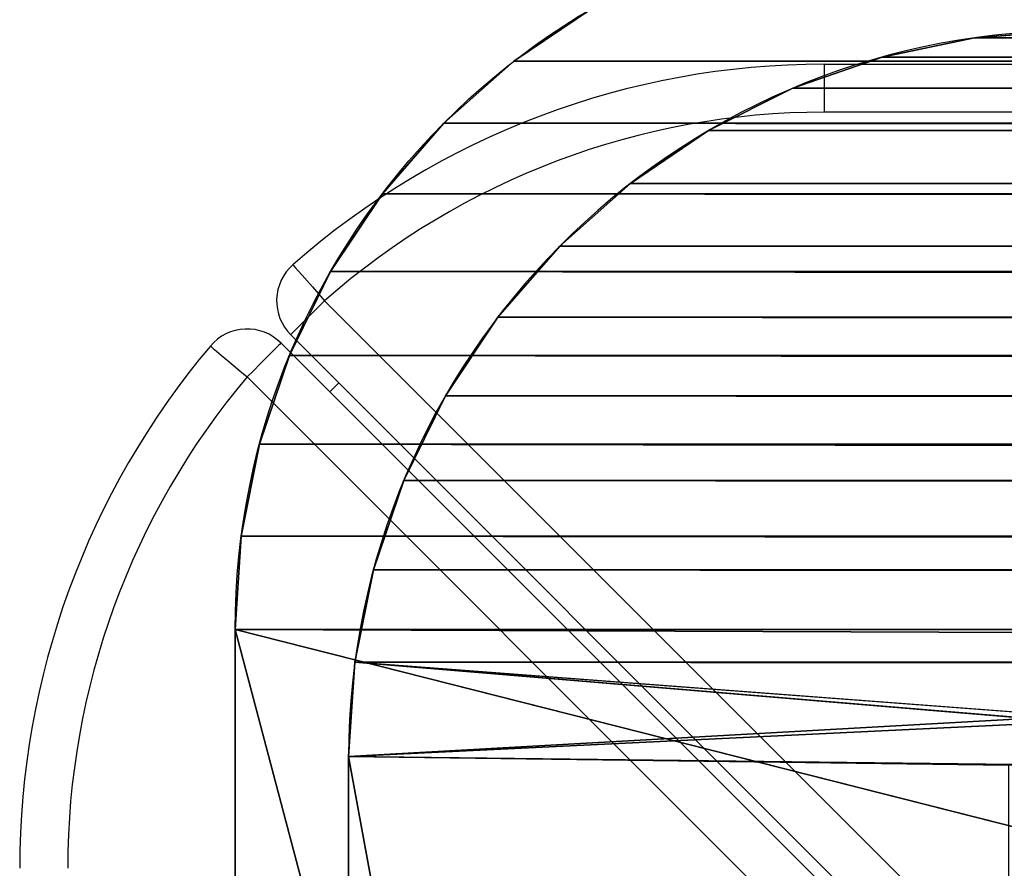
# Model space of a CAD drawing. Units: centimetres. Extents: x -278 to 277, y -163 to 162.
# Drawn here: x -128 to -124, y 7 to 11 of the extents above; entities that cross this region are included whole.
import ezdxf

# ---------------------------------------------------------------- set-up
doc = ezdxf.new("R2010")
doc.units = ezdxf.units.CM
doc.header["$LTSCALE"] = 2.54
doc.layers.get('0').update_dxf_attribs({"true_color": 0xff5454})
doc.layers.add('VP-EQ', color=7, linetype='Continuous', true_color=0x8a3492)

# ---------------------------------------------------------------- blocks, each defined once
blk = doc.blocks.new('Grupuj_11')
at = {"color": 0}
for p, q in [((2.9664, 254.9638, 1.3021), (18.9832, 254.9638, 1.3021)), ((2.9664, 254.9638), (18.9832, 254.9638)), ((2.9664, 254.9638, 1.3021), (18.9832, 254.9638, 1.3021)), ((2.9664, 254.9638), (18.9832, 254.9638)), ((18.9832, 254.9638, 1.3021), (18.9832, 254.9638)), ((18.9832, 254.9638, 1.3021), (18.9832, 254.9638)), ((19.3722, 254.9384, 1.3021), (19.3722, 254.9384, 0)), ((19.3722, 254.9384, 1.3021), (19.3722, 254.9384, 0)), ((19.7547, 254.8627, 1.3021), (19.7547, 254.8627, 0)), ((19.7547, 254.8627, 1.3021), (19.7547, 254.8627, 0)), ((20.1241, 254.738, 1.3021), (20.1241, 254.738, 0)), ((20.1241, 254.738, 1.3021), (20.1241, 254.738, 0)), ((20.4741, 254.5663, 1.3021), (20.4741, 254.5663, 0)), ((20.4741, 254.5663, 1.3021), (20.4741, 254.5663, 0)), ((20.7989, 254.3507, 1.3021), (20.7989, 254.3507, 0)), ((20.7989, 254.3507, 1.3021), (20.7989, 254.3507, 0)), ((21.093, 254.0947, 1.3021), (21.093, 254.0947, 0)), ((21.093, 254.0947, 1.3021), (21.093, 254.0947, 0)), ((21.3513, 253.8026, 1.3021), (21.3513, 253.8026, 0)), ((21.3513, 253.8026, 1.3021), (21.3513, 253.8026, 0))]:
    blk.add_line(p, q, dxfattribs=at)
at = {"color": 0, "extrusion": (0, -1.81315e-06, -1)}
for centre in [(-18.9832, 251.9684, -1.3026), (-18.9832, 251.9684, -0.0005), (-18.9832, 251.9684, -1.3026), (-18.9832, 251.9684, -0.0005), (-18.9832, 251.9684, -1.3026), (-18.9832, 251.9684, -0.0005), (-18.9832, 251.9684, -1.3026), (-18.9832, 251.9684, -0.0005), (-18.9832, 251.9684, -1.3026), (-18.9832, 251.9684, -0.0005), (-18.9832, 251.9684, -1.3026), (-18.9832, 251.9684, -0.0005), (-18.9832, 251.9684, -1.3026), (-18.9832, 251.9684, -0.0005), (-18.9832, 251.9684, -1.3026), (-18.9832, 251.9684, -0.0005), (-18.9832, 251.9684, -1.3026), (-18.9832, 251.9684, -0.0005), (-18.9832, 251.9684, -1.3026), (-18.9832, 251.9684, -0.0005), (-18.9832, 251.9684, -1.3026), (-18.9832, 251.9684, -0.0005), (-18.9832, 251.9684, -1.3026), (-18.9832, 251.9684, -0.0005), (-18.9832, 251.9684, -1.3026), (-18.9832, 251.9684, -0.0005)]:
    blk.add_arc(centre, 2.9953, 90, 179.5542, dxfattribs=at)
at = {"color": 0}
mesh = blk.add_polyface(dxfattribs=at)
corners = [(0.0249, 2.5354, 1.3025), (0, 251.9973, 1.3021), (0, 2.916, 1.3025), (0.0254, 252.3845, 1.3021), (0.0994, 2.1613, 1.3025), (0.1011, 252.7651, 1.3021), (0.222, 1.8001, 1.3025), (0.2258, 253.1325, 1.3021), (0.3907, 1.458, 1.3025), (0.3974, 253.4806, 1.3021), (0.6026, 1.1408, 1.3025), (0.613, 253.8032, 1.3021), (0.8541, 0.8541, 1.3025), (0.8688, 254.0949, 1.3021), (1.1408, 0.6026, 1.3025), (1.1606, 254.3508, 1.3021), (1.458, 0.3907, 1.3025), (1.4832, 254.5663, 1.3021), (1.8001, 0.222, 1.3025), (1.8312, 254.738, 1.3021), (2.1613, 0.0994, 1.3025), (2.1987, 254.8627, 1.3021), (2.5354, 0.0249, 1.3025), (2.5792, 254.9384, 1.3021), (2.916, 0, 1.3025), (2.9664, 254.9638, 1.3021), (4, 4.0793, 1.3024), (19.004, 0, 1.3026), (17.9785, 4.0793, 1.3026), (18.9832, 254.9638, 1.3021), (19.3722, 254.9384, 1.3021), (19.3922, 0.0254, 1.3026), (19.7547, 254.8627, 1.3021), (19.7738, 0.1014, 1.3026), (20.1241, 254.738, 1.3021), (20.1423, 0.2264, 1.3026), (20.4741, 254.5663, 1.3021), (20.4912, 0.3985, 1.3026), (20.7989, 254.3507, 1.3021), (20.8147, 0.6147, 1.3026), (21.093, 254.0947, 1.3021), (21.1073, 0.8712, 1.3026), (21.3513, 253.8026, 1.3021), (21.3638, 1.1637, 1.3026), (21.5694, 253.4795, 1.3021), (21.58, 1.4872, 1.3026), (21.7438, 253.1308, 1.3021), (21.752, 1.8362, 1.3026), (21.8714, 252.7624, 1.3021), (21.8771, 2.2046, 1.3026), (21.9501, 252.3806, 1.3021), (21.953, 2.5862, 1.3026), (21.9785, 251.9917, 1.3022), (21.9785, 2.9745, 1.3026), (4, 251.0032, 1.3022), (17.9785, 251.0032, 1.3024)]
mesh.append_faces([[corners[k] for k in face] for face in [(0, 1, 2), (52, 51, 53)]], dxfattribs={"vtx0": -1, "color": 0})
mesh.append_faces([[corners[k] for k in face] for face in [(1, 0, 3), (3, 4, 5), (5, 6, 7), (7, 8, 9), (9, 10, 11), (11, 12, 13), (13, 14, 15), (15, 16, 17), (17, 18, 19), (19, 20, 21), (21, 22, 23), (23, 24, 25), (26, 27, 28), (29, 27, 30), (30, 31, 32), (32, 33, 34), (34, 35, 36), (36, 37, 38), (38, 39, 40), (40, 41, 42), (42, 43, 44), (44, 45, 46), (46, 47, 48), (48, 49, 50), (50, 51, 52), (25, 54, 29), (54, 25, 26)]], dxfattribs={"vtx0": -1, "vtx1": -1, "color": 0})
mesh.append_faces([[corners[k] for k in face] for face in [(25, 24, 26), (28, 27, 29)]], dxfattribs={"vtx0": -1, "vtx1": -1, "vtx2": -1, "color": 0})
mesh.append_faces([[corners[k] for k in face] for face in [(3, 0, 4), (5, 4, 6), (7, 6, 8), (9, 8, 10), (11, 10, 12), (13, 12, 14), (15, 14, 16), (17, 16, 18), (19, 18, 20), (21, 20, 22), (23, 22, 24), (26, 24, 27), (30, 27, 31), (32, 31, 33), (34, 33, 35), (36, 35, 37), (38, 37, 39), (40, 39, 41), (42, 41, 43), (44, 43, 45), (46, 45, 47), (48, 47, 49), (50, 49, 51), (29, 54, 55), (29, 55, 28)]], dxfattribs={"vtx0": -1, "vtx2": -1, "color": 0})
mesh = blk.add_polyface(dxfattribs=at)
corners = [(2.9664, 254.9638), (4, 251.0032, 0.0001), (4, 4.0793, 0.0003), (18.9832, 254.9638), (17.9785, 251.0032, 0.0002), (17.9785, 4.0793, 0.0005), (0.0254, 252.3845, 0), (0, 2.916, 0.0004), (0, 251.9973, 0), (0.0249, 2.5354, 0.0004), (0.0994, 2.1613, 0.0004), (0.1011, 252.7651, 0), (0.222, 1.8001, 0.0004), (0.2258, 253.1325, 0), (0.3907, 1.458, 0.0004), (0.3974, 253.4806, 0), (0.6026, 1.1408, 0.0004), (0.613, 253.8032, 0), (0.8541, 0.8541, 0.0004), (0.8689, 254.0949, 0), (1.1408, 0.6026, 0.0004), (1.1606, 254.3508, 0), (1.458, 0.3907, 0.0004), (1.4832, 254.5663, 0), (1.8001, 0.222, 0.0004), (1.8312, 254.738, 0), (2.1613, 0.0994, 0.0004), (2.1987, 254.8627, 0), (2.5354, 0.0249, 0.0004), (2.5792, 254.9384, 0), (2.916, 0, 0.0004), (19.004, 0, 0.0004), (19.3722, 254.9384, 0), (19.3922, 0.0254, 0.0004), (19.7547, 254.8627, 0), (19.7738, 0.1014, 0.0005), (20.1241, 254.738, 0), (20.1423, 0.2264, 0.0005), (20.4741, 254.5663, 0), (20.4912, 0.3985, 0.0005), (20.7989, 254.3507, 0), (20.8147, 0.6147, 0.0005), (21.093, 254.0947, 0), (21.1073, 0.8712, 0.0005), (21.3513, 253.8026, 0), (21.3638, 1.1637, 0.0005), (21.5694, 253.4795, 0), (21.58, 1.4872, 0.0005), (21.7438, 253.1308, 0), (21.752, 1.8362, 0.0005), (21.8714, 252.7624, 0), (21.8771, 2.2046, 0.0005), (21.9501, 252.3806, 0), (21.953, 2.5862, 0.0005), (21.9785, 251.9917, 0), (21.9785, 2.9745, 0.0005)]
mesh.append_faces([[corners[k] for k in face] for face in [(6, 7, 8), (53, 54, 55)]], dxfattribs={"vtx0": -1, "color": 0})
mesh.append_faces([[corners[k] for k in face] for face in [(1, 3, 4), (4, 3, 5), (7, 6, 9), (9, 6, 10), (10, 11, 12), (12, 13, 14), (14, 15, 16), (16, 17, 18), (18, 19, 20), (20, 21, 22), (22, 23, 24), (24, 25, 26), (26, 27, 28), (28, 29, 30), (30, 2, 31), (31, 32, 33), (33, 34, 35), (35, 36, 37), (37, 38, 39), (39, 40, 41), (41, 42, 43), (43, 44, 45), (45, 46, 47), (47, 48, 49), (49, 50, 51), (51, 52, 53)]], dxfattribs={"vtx0": -1, "vtx1": -1, "color": 0})
mesh.append_faces([[corners[k] for k in face] for face in [(30, 0, 2), (31, 5, 3)]], dxfattribs={"vtx0": -1, "vtx1": -1, "vtx2": -1, "color": 0})
mesh.append_faces([[corners[k] for k in face] for face in [(0, 1, 2), (1, 0, 3), (10, 6, 11), (12, 11, 13), (14, 13, 15), (16, 15, 17), (18, 17, 19), (20, 19, 21), (22, 21, 23), (24, 23, 25), (26, 25, 27), (28, 27, 29), (30, 29, 0), (31, 2, 5), (31, 3, 32), (33, 32, 34), (35, 34, 36), (37, 36, 38), (39, 38, 40), (41, 40, 42), (43, 42, 44), (45, 44, 46), (47, 46, 48), (49, 48, 50), (51, 50, 52), (53, 52, 54)]], dxfattribs={"vtx0": -1, "vtx2": -1, "color": 0})
mesh = blk.add_polyface(dxfattribs=at)
corners = [(2.9664, 254.9638), (18.9832, 254.9638, 1.3021), (18.9832, 254.9638), (2.9664, 254.9638, 1.3021)]
mesh.append_faces([[corners[k] for k in face] for face in [(0, 1, 2), (1, 0, 3)]], dxfattribs={"vtx0": -1, "color": 0})
mesh = blk.add_polyface(dxfattribs=at)
corners = [(18.9832, 254.9638, 1.3021), (19.3722, 254.9384, 0), (18.9832, 254.9638), (19.3722, 254.9384, 1.3021)]
mesh.append_faces([[corners[k] for k in face] for face in [(0, 1, 2), (1, 0, 3)]], dxfattribs={"vtx0": -1, "color": 0})
mesh = blk.add_polyface(dxfattribs=at)
corners = [(19.3722, 254.9384, 1.3021), (19.7547, 254.8627, 0), (19.3722, 254.9384, 0), (19.7547, 254.8627, 1.3021)]
mesh.append_faces([[corners[k] for k in face] for face in [(0, 1, 2), (1, 0, 3)]], dxfattribs={"vtx0": -1, "color": 0})
mesh = blk.add_polyface(dxfattribs=at)
corners = [(19.7547, 254.8627, 1.3021), (20.1241, 254.738, 0), (19.7547, 254.8627, 0), (20.1241, 254.738, 1.3021)]
mesh.append_faces([[corners[k] for k in face] for face in [(0, 1, 2), (1, 0, 3)]], dxfattribs={"vtx0": -1, "color": 0})
mesh = blk.add_polyface(dxfattribs=at)
corners = [(20.1241, 254.738, 1.3021), (20.4741, 254.5663, 0), (20.1241, 254.738, 0), (20.4741, 254.5663, 1.3021)]
mesh.append_faces([[corners[k] for k in face] for face in [(0, 1, 2), (1, 0, 3)]], dxfattribs={"vtx0": -1, "color": 0})
mesh = blk.add_polyface(dxfattribs=at)
corners = [(20.4741, 254.5663, 1.3021), (20.7989, 254.3507, 0), (20.4741, 254.5663, 0), (20.7989, 254.3507, 1.3021)]
mesh.append_faces([[corners[k] for k in face] for face in [(0, 1, 2), (1, 0, 3)]], dxfattribs={"vtx0": -1, "color": 0})
mesh = blk.add_polyface(dxfattribs=at)
corners = [(20.7989, 254.3507, 1.3021), (21.093, 254.0947, 0), (20.7989, 254.3507, 0), (21.093, 254.0947, 1.3021)]
mesh.append_faces([[corners[k] for k in face] for face in [(0, 1, 2), (1, 0, 3)]], dxfattribs={"vtx0": -1, "color": 0})
mesh = blk.add_polyface(dxfattribs=at)
corners = [(21.093, 254.0947, 0), (21.3513, 253.8026, 1.3021), (21.3513, 253.8026, 0), (21.093, 254.0947, 1.3021)]
mesh.append_faces([[corners[k] for k in face] for face in [(0, 1, 2), (1, 0, 3)]], dxfattribs={"vtx0": -1, "color": 0})
mesh = blk.add_polyface(dxfattribs=at)
corners = [(21.3513, 253.8026, 0), (21.5694, 253.4795, 1.3021), (21.5694, 253.4795, 0), (21.3513, 253.8026, 1.3021)]
mesh.append_faces([[corners[k] for k in face] for face in [(0, 1, 2), (1, 0, 3)]], dxfattribs={"vtx0": -1, "color": 0})
blk = doc.blocks.new('Grupuj_9')
at = {"color": 153, "true_color": 0x6495eb}
blk.add_blockref('Grupuj_11', (0, 0, 1.9756), dxfattribs=at)
blk = doc.blocks.new('Grupuj_7')
at = {"color": 0}
for p, q in [((18.0148, 254, 8.5005), (3, 254, 8.5005)), ((18.0148, 254, 8.7505), (3, 254, 8.7505)), ((18.0148, 254, 8.7505), (3, 254, 8.7505)), ((18.0148, 254, 8.5005), (3, 254, 8.5005)), ((18.0148, 254, 8.5005), (17.9788, 251, 8.5005)), ((18.0148, 254, 8.5005), (17.9788, 251, 8.5005)), ((18.0148, 254, 8.7505), (18.0148, 254, 8.5005)), ((18.0148, 254, 8.7505), (18.0148, 254, 8.5005)), ((18.0148, 254, 8.5005), (18.1588, 251, 8.501)), ((18.0148, 254, 8.5005), (18.1588, 251, 8.501)), ((18.407, 253.973, 8.7505), (18.407, 253.973, 8.5005)), ((18.407, 253.973, 8.7505), (18.407, 253.973, 8.5005)), ((18.7924, 253.8956, 8.7505), (18.7924, 253.8956, 8.5005)), ((18.7924, 253.8956, 8.7505), (18.7924, 253.8956, 8.5005)), ((19.1647, 253.769, 8.7505), (19.1647, 253.769, 8.5005)), ((19.1647, 253.769, 8.7505), (19.1647, 253.769, 8.5005)), ((19.5174, 253.5954, 8.7505), (19.5174, 253.5954, 8.5005)), ((19.5174, 253.5954, 8.7505), (19.5174, 253.5954, 8.5005)), ((19.8447, 253.3776, 8.7505), (19.8447, 253.3776, 8.5005)), ((19.8447, 253.3776, 8.7505), (19.8447, 253.3776, 8.5005)), ((20.1412, 253.1194, 8.7505), (20.1412, 253.1194, 8.5005)), ((20.1412, 253.1194, 8.7505), (20.1412, 253.1194, 8.5005)), ((20.4017, 252.825, 8.7505), (20.4017, 252.825, 8.5005)), ((20.4017, 252.825, 8.7505), (20.4017, 252.825, 8.5005)), ((20.6221, 252.4994, 8.7505), (20.6221, 252.4994, 8.5005)), ((20.6221, 252.4994, 8.7505), (20.6221, 252.4994, 8.5005)), ((20.7985, 252.148, 8.7505), (20.7985, 252.148, 8.5005)), ((20.7985, 252.148, 8.7505), (20.7985, 252.148, 8.5005)), ((20.928, 251.7768, 8.7505), (20.928, 251.7768, 8.5005)), ((20.928, 251.7768, 8.7505), (20.928, 251.7768, 8.5005)), ((21.0085, 251.392, 8.7505), (21.0085, 251.392, 8.5005)), ((21.0085, 251.392, 8.7505), (21.0085, 251.392, 8.5005))]:
    blk.add_line(p, q, dxfattribs=at)
at = {"color": 0, "extrusion": (-0.000175063, -2.35137e-06, 1)}
blk.add_arc((18.0048, 250.9646, 8.7467), 3.0355, 0.6693, 89.7829, dxfattribs=at)
blk.add_arc((18.0048, 250.9646, 8.7467), 3.0355, 0.6693, 89.7829, dxfattribs=at)
blk.add_arc((18.0048, 250.9646, 8.7467), 3.0355, 0.6693, 89.7829, dxfattribs=at)
blk.add_arc((18.0048, 250.9646, 8.7467), 3.0355, 0.6693, 89.7829, dxfattribs=at)
blk.add_arc((18.0048, 250.9646, 8.7467), 3.0355, 0.6693, 89.7829, dxfattribs=at)
blk.add_arc((18.0048, 250.9646, 8.7467), 3.0355, 0.6693, 89.7829, dxfattribs=at)
blk.add_arc((18.0048, 250.9646, 8.7467), 3.0355, 0.6693, 89.7829, dxfattribs=at)
blk.add_arc((18.0048, 250.9646, 8.7467), 3.0355, 0.6693, 89.7829, dxfattribs=at)
blk.add_arc((18.0048, 250.9646, 8.7467), 3.0355, 0.6693, 89.7829, dxfattribs=at)
blk.add_arc((18.0048, 250.9646, 8.7467), 3.0355, 0.6693, 89.7829, dxfattribs=at)
blk.add_arc((18.0048, 250.9646, 8.7467), 3.0355, 0.6693, 89.7829, dxfattribs=at)
blk.add_arc((18.0048, 250.9646, 8.7467), 3.0355, 0.6693, 89.7829, dxfattribs=at)
blk.add_arc((18.0048, 250.9646, 8.7467), 3.0355, 0.6693, 89.7829, dxfattribs=at)
at = {"color": 0, "extrusion": (-0.000175053, -2.35126e-06, 1)}
blk.add_arc((18.0047, 250.9646, 8.4967), 3.0355, 0.6693, 89.7829, dxfattribs=at)
blk.add_arc((18.0047, 250.9646, 8.4967), 3.0355, 0.6693, 89.7829, dxfattribs=at)
blk.add_arc((18.0047, 250.9646, 8.4967), 3.0355, 0.6693, 89.7829, dxfattribs=at)
blk.add_arc((18.0047, 250.9646, 8.4967), 3.0355, 0.6693, 89.7829, dxfattribs=at)
blk.add_arc((18.0047, 250.9646, 8.4967), 3.0355, 0.6693, 89.7829, dxfattribs=at)
blk.add_arc((18.0047, 250.9646, 8.4967), 3.0355, 0.6693, 89.7829, dxfattribs=at)
blk.add_arc((18.0047, 250.9646, 8.4967), 3.0355, 0.6693, 89.7829, dxfattribs=at)
blk.add_arc((18.0047, 250.9646, 8.4967), 3.0355, 0.6693, 89.7829, dxfattribs=at)
blk.add_arc((18.0047, 250.9646, 8.4967), 3.0355, 0.6693, 89.7829, dxfattribs=at)
blk.add_arc((18.0047, 250.9646, 8.4967), 3.0355, 0.6693, 89.7829, dxfattribs=at)
blk.add_arc((18.0047, 250.9646, 8.4967), 3.0355, 0.6693, 89.7829, dxfattribs=at)
blk.add_arc((18.0047, 250.9646, 8.4967), 3.0355, 0.6693, 89.7829, dxfattribs=at)
blk.add_arc((18.0047, 250.9646, 8.4967), 3.0355, 0.6693, 89.7829, dxfattribs=at)
blk.add_arc((18.0047, 250.9646, 8.4967), 3.0355, 0.6693, 89.7829, dxfattribs=at)
at = {"color": 0}
mesh = blk.add_polyface(dxfattribs=at)
corners = [(0.0236, 3, 8.751), (2.8787, 251, 8.751), (0, 251, 8.751), (0.0356, 2.75, 8.751), (0.1858, 2.0208, 8.751), (0.5119, 1.3515, 8.751), (0.9937, 0.7838, 8.751), (1.601, 0.3532, 8.751), (2.2961, 0.0863, 8.751), (2.8787, 3, 8.751), (3.0356, 0, 8.751), (18.1829, 3, 8.751), (18.0503, 0, 8.751), (18.4401, 0.0291, 8.751), (18.407, 253.973, 8.7505), (18.7924, 253.8956, 8.7505), (18.8228, 0.1083, 8.751), (19.1647, 253.769, 8.7505), (19.1921, 0.2363, 8.751), (19.5174, 253.5954, 8.7505), (19.5417, 0.411, 8.751), (19.8447, 253.3776, 8.7505), (19.8658, 0.6294, 8.751), (20.1412, 253.1194, 8.7505), (20.159, 0.8879, 8.751), (20.4017, 252.825, 8.7505), (20.4163, 1.1821, 8.751), (20.6221, 252.4994, 8.7505), (20.6334, 1.507, 8.751), (20.7985, 252.148, 8.7505), (20.8067, 1.8573, 8.751), (20.928, 251.7768, 8.7505), (20.9332, 2.2271, 8.751), (21.0085, 251.392, 8.7505), (21.011, 2.6101, 8.751), (21.0385, 251, 8.751), (21.0385, 3, 8.751), (0.1502, 251.9792, 8.7505), (0.4763, 252.6485, 8.7505), (0.9581, 253.2162, 8.7505), (1.5654, 253.6468, 8.7505), (2.2605, 253.9136, 8.7505), (3, 254, 8.7505), (18.1829, 251, 8.751), (18.0148, 254, 8.7505)]
mesh.append_faces([[corners[k] for k in face] for face in [(35, 34, 36)]], dxfattribs={"vtx0": -1, "color": 0})
mesh.append_faces([[corners[k] for k in face] for face in [(0, 1, 2), (1, 8, 9), (9, 10, 11), (14, 13, 15), (15, 16, 17), (17, 18, 19), (19, 20, 21), (21, 22, 23), (23, 24, 25), (25, 26, 27), (27, 28, 29), (29, 30, 31), (31, 32, 33), (33, 34, 35), (37, 1, 38), (38, 1, 39), (39, 1, 40), (40, 1, 41), (41, 1, 42), (42, 43, 44), (44, 43, 14)]], dxfattribs={"vtx0": -1, "vtx1": -1, "color": 0})
mesh.append_faces([[corners[k] for k in face] for face in [(11, 13, 14)]], dxfattribs={"vtx0": -1, "vtx1": -1, "vtx2": -1, "color": 0})
mesh.append_faces([[corners[k] for k in face] for face in [(1, 0, 3), (1, 3, 4), (1, 4, 5), (1, 5, 6), (1, 6, 7), (1, 7, 8), (9, 8, 10), (11, 10, 12), (11, 12, 13), (15, 13, 16), (17, 16, 18), (19, 18, 20), (21, 20, 22), (23, 22, 24), (25, 24, 26), (27, 26, 28), (29, 28, 30), (31, 30, 32), (33, 32, 34), (1, 37, 2), (42, 1, 43), (14, 43, 11)]], dxfattribs={"vtx0": -1, "vtx2": -1, "color": 0})
mesh = blk.add_polyface(dxfattribs=at)
corners = [(2.9027, 251, 8.501), (0.0236, 3, 8.501), (0, 251, 8.501), (0.0356, 2.75, 8.501), (0.1858, 2.0208, 8.501), (0.5119, 1.3515, 8.501), (0.9937, 0.7838, 8.501), (1.601, 0.3532, 8.501), (2.2961, 0.0863, 8.501), (2.9027, 3, 8.501), (3.0356, 0, 8.501), (3.0716, 3, 8.501), (3.0716, 2.75, 8.501), (18.407, 253.973, 8.5005), (18.1588, 251, 8.501), (18.0148, 254, 8.5005), (18.1588, 3, 8.501), (18.0503, 0, 8.501), (18.0143, 2.75, 8.501), (18.0143, 3, 8.501), (18.4401, 0.0291, 8.501), (18.7924, 253.8956, 8.5005), (18.8228, 0.1083, 8.501), (19.1647, 253.769, 8.5005), (19.1921, 0.2363, 8.501), (19.5174, 253.5954, 8.5005), (19.5417, 0.411, 8.501), (19.8447, 253.3776, 8.5005), (19.8658, 0.6294, 8.501), (20.1412, 253.1194, 8.5005), (20.159, 0.8879, 8.501), (20.4017, 252.825, 8.5005), (20.4163, 1.1821, 8.501), (20.6221, 252.4994, 8.5005), (20.6334, 1.507, 8.501), (20.7985, 252.148, 8.5005), (20.8067, 1.8573, 8.501), (20.928, 251.7768, 8.5005), (20.9332, 2.2271, 8.501), (21.0085, 251.392, 8.5005), (21.011, 2.6101, 8.501), (21.0385, 251, 8.501), (21.0385, 3, 8.501)]
mesh.append_faces([[corners[k] for k in face] for face in [(0, 1, 2), (13, 14, 15), (40, 41, 42)]], dxfattribs={"vtx0": -1, "color": 0})
mesh.append_faces([[corners[k] for k in face] for face in [(1, 0, 3), (3, 0, 4), (4, 0, 5), (5, 0, 6), (6, 0, 7), (7, 0, 8), (8, 9, 10), (14, 13, 16), (17, 16, 20), (20, 21, 22), (22, 23, 24), (24, 25, 26), (26, 27, 28), (28, 29, 30), (30, 31, 32), (32, 33, 34), (34, 35, 36), (36, 37, 38), (38, 39, 40)]], dxfattribs={"vtx0": -1, "vtx1": -1, "color": 0})
mesh.append_faces([[corners[k] for k in face] for face in [(20, 16, 13)]], dxfattribs={"vtx0": -1, "vtx1": -1, "vtx2": -1, "color": 0})
mesh.append_faces([[corners[k] for k in face] for face in [(8, 0, 9), (10, 9, 11), (10, 11, 12), (12, 17, 10), (17, 12, 18), (17, 18, 19), (17, 19, 16), (20, 13, 21), (22, 21, 23), (24, 23, 25), (26, 25, 27), (28, 27, 29), (30, 29, 31), (32, 31, 33), (34, 33, 35), (36, 35, 37), (38, 37, 39), (40, 39, 41)]], dxfattribs={"vtx0": -1, "vtx2": -1, "color": 0})
mesh = blk.add_polyface(dxfattribs=at)
corners = [(3, 254, 8.5005), (18.0148, 254, 8.7505), (18.0148, 254, 8.5005), (3, 254, 8.7505)]
mesh.append_faces([[corners[k] for k in face] for face in [(0, 1, 2), (1, 0, 3)]], dxfattribs={"vtx0": -1, "color": 0})
mesh = blk.add_polyface(dxfattribs=at)
corners = [(18.0148, 254, 8.5005), (3.036, 251.25, 8.5005), (3, 254, 8.5005), (17.9788, 251.25, 8.5005), (17.9788, 251, 8.5005), (3.036, 251, 8.5005)]
mesh.append_faces([[corners[k] for k in face] for face in [(3, 0, 4)]], dxfattribs={"vtx0": -1, "color": 0})
mesh.append_faces([[corners[k] for k in face] for face in [(0, 1, 2), (1, 0, 3)]], dxfattribs={"vtx0": -1, "vtx1": -1, "color": 0})
mesh.append_faces([[corners[k] for k in face] for face in [(5, 2, 1)]], dxfattribs={"vtx1": -1, "color": 0})
mesh = blk.add_polyface(dxfattribs=at)
corners = [(18.1588, 251, 8.501), (17.9788, 251, 8.5005), (18.0148, 254, 8.5005)]
mesh.append_faces([[corners[k] for k in face] for face in [(0, 1, 2)]], dxfattribs={"color": 0})
mesh = blk.add_polyface(dxfattribs=at)
corners = [(18.0148, 254, 8.5005), (18.407, 253.973, 8.7505), (18.407, 253.973, 8.5005), (18.0148, 254, 8.7505)]
mesh.append_faces([[corners[k] for k in face] for face in [(0, 1, 2), (1, 0, 3)]], dxfattribs={"vtx0": -1, "color": 0})
mesh = blk.add_polyface(dxfattribs=at)
corners = [(18.407, 253.973, 8.5005), (18.7924, 253.8956, 8.7505), (18.7924, 253.8956, 8.5005), (18.407, 253.973, 8.7505)]
mesh.append_faces([[corners[k] for k in face] for face in [(0, 1, 2), (1, 0, 3)]], dxfattribs={"vtx0": -1, "color": 0})
mesh = blk.add_polyface(dxfattribs=at)
corners = [(18.7924, 253.8956, 8.5005), (19.1647, 253.769, 8.7505), (19.1647, 253.769, 8.5005), (18.7924, 253.8956, 8.7505)]
mesh.append_faces([[corners[k] for k in face] for face in [(0, 1, 2), (1, 0, 3)]], dxfattribs={"vtx0": -1, "color": 0})
mesh = blk.add_polyface(dxfattribs=at)
corners = [(19.1647, 253.769, 8.5005), (19.5174, 253.5954, 8.7505), (19.5174, 253.5954, 8.5005), (19.1647, 253.769, 8.7505)]
mesh.append_faces([[corners[k] for k in face] for face in [(0, 1, 2), (1, 0, 3)]], dxfattribs={"vtx0": -1, "color": 0})
mesh = blk.add_polyface(dxfattribs=at)
corners = [(19.5174, 253.5954, 8.5005), (19.8447, 253.3776, 8.7505), (19.8447, 253.3776, 8.5005), (19.5174, 253.5954, 8.7505)]
mesh.append_faces([[corners[k] for k in face] for face in [(0, 1, 2), (1, 0, 3)]], dxfattribs={"vtx0": -1, "color": 0})
mesh = blk.add_polyface(dxfattribs=at)
corners = [(19.8447, 253.3776, 8.5005), (20.1412, 253.1194, 8.7505), (20.1412, 253.1194, 8.5005), (19.8447, 253.3776, 8.7505)]
mesh.append_faces([[corners[k] for k in face] for face in [(0, 1, 2), (1, 0, 3)]], dxfattribs={"vtx0": -1, "color": 0})
mesh = blk.add_polyface(dxfattribs=at)
corners = [(20.4017, 252.825, 8.5005), (20.1412, 253.1194, 8.7505), (20.4017, 252.825, 8.7505), (20.1412, 253.1194, 8.5005)]
mesh.append_faces([[corners[k] for k in face] for face in [(0, 1, 2), (1, 0, 3)]], dxfattribs={"vtx0": -1, "color": 0})
mesh = blk.add_polyface(dxfattribs=at)
corners = [(20.6221, 252.4994, 8.5005), (20.4017, 252.825, 8.7505), (20.6221, 252.4994, 8.7505), (20.4017, 252.825, 8.5005)]
mesh.append_faces([[corners[k] for k in face] for face in [(0, 1, 2), (1, 0, 3)]], dxfattribs={"vtx0": -1, "color": 0})
mesh = blk.add_polyface(dxfattribs=at)
corners = [(20.7985, 252.148, 8.5005), (20.6221, 252.4994, 8.7505), (20.7985, 252.148, 8.7505), (20.6221, 252.4994, 8.5005)]
mesh.append_faces([[corners[k] for k in face] for face in [(0, 1, 2), (1, 0, 3)]], dxfattribs={"vtx0": -1, "color": 0})
mesh = blk.add_polyface(dxfattribs=at)
corners = [(20.928, 251.7768, 8.5005), (20.7985, 252.148, 8.7505), (20.928, 251.7768, 8.7505), (20.7985, 252.148, 8.5005)]
mesh.append_faces([[corners[k] for k in face] for face in [(0, 1, 2), (1, 0, 3)]], dxfattribs={"vtx0": -1, "color": 0})
mesh = blk.add_polyface(dxfattribs=at)
corners = [(21.0085, 251.392, 8.5005), (20.928, 251.7768, 8.7505), (21.0085, 251.392, 8.7505), (20.928, 251.7768, 8.5005)]
mesh.append_faces([[corners[k] for k in face] for face in [(0, 1, 2), (1, 0, 3)]], dxfattribs={"vtx0": -1, "color": 0})
mesh = blk.add_polyface(dxfattribs=at)
corners = [(21.0385, 251, 8.501), (21.0085, 251.392, 8.7505), (21.0385, 251, 8.751), (21.0085, 251.392, 8.5005)]
mesh.append_faces([[corners[k] for k in face] for face in [(0, 1, 2), (1, 0, 3)]], dxfattribs={"vtx0": -1, "color": 0})
blk = doc.blocks.new('Grupuj_13')
at = {"color": 0}
blk.add_blockref('Grupuj_9', (1.7657, 0, 13.3703), dxfattribs=at)
at = {"color": 253, "true_color": 0xa7a7a7}
blk.add_blockref('Grupuj_7', (2.2053, 0.4919, 6.5974), dxfattribs=at)
blk = doc.blocks.new('RB2814')
at = {"color": 7, "linetype": 'Continuous', "lineweight": 25}
for p, q in [((149.4353, 146.649), (152.2879, 149.5016)), ((152.4293, 149.3602), (149.5767, 146.5076)), ((149.6497, 146.5057), (152.464, 149.32)), ((152.6054, 149.1786), (149.7911, 146.3643)), ((153.5911, 147.0971), (153.3911, 147.0971)), ((153.5911, 147.0971), (153.5911, 25.899))]:
    blk.add_line(p, q, dxfattribs=at)
at = {"color": 8, "linetype": 'Continuous', "lineweight": 25}
blk.add_line((153.3911, 26.1818), (153.3911, 147.0971), dxfattribs=at)
at = {"color": 7, "linetype": 'Continuous', "lineweight": 25, "flags": 128}
for points in [[(152.4167, 149.6546), (152.4143, 149.6517), (152.4069, 149.6429), (152.395, 149.6288), (152.379, 149.6098), (152.3595, 149.5866), (152.3372, 149.5602), (152.313, 149.5315), (152.2879, 149.5016)], [(152.4293, 149.3602), (152.4266, 149.3629), (152.4185, 149.371), (152.4055, 149.384), (152.3879, 149.4016), (152.3665, 149.4231), (152.342, 149.4475), (152.3155, 149.474), (152.2879, 149.5016)], [(152.464, 149.32), (152.4667, 149.3173), (152.4748, 149.3093), (152.4878, 149.2962), (152.5054, 149.2786), (152.5269, 149.2572), (152.5513, 149.2327), (152.5778, 149.2062), (152.6054, 149.1786)], [(152.7555, 149.3108), (152.7527, 149.3082), (152.7441, 149.3007), (152.7303, 149.2885), (152.7116, 149.2721), (152.6888, 149.252), (152.6629, 149.2292), (152.6347, 149.2044), (152.6054, 149.1786)], [(152.2639, 149.1199), (152.2627, 149.121), (152.2261, 149.157)]]:
    blk.add_lwpolyline(points, dxfattribs=at)
at = {"color": 7, "linetype": 'Continuous', "lineweight": 25}
for centre, radius, start, end in [((150.2408, 147.0717), 3.3773, 49.8876, 90), ((150.2408, 147.0717), 3.1773, 49.8876, 90), ((152.2879, 149.5016), 0.2, 315, 49.8876), ((152.6054, 149.1786), 0.2, 41.3597, 135), ((150.2411, 147.0971), 3.35, 0, 41.3597), ((150.2411, 147.0971), 3.15, 0, 41.3597)]:
    blk.add_arc(centre, radius, start, end, dxfattribs=at)
blk = doc.blocks.new('RB2814_2D')
at = {"rotation": 89.99999999999116}
blk.add_blockref('RB2814', (337.0235, 23.5407), dxfattribs=at)

msp = doc.modelspace()

# ---------------------------------------------------------------- block references
at = {"layer": 'VP-EQ', "color": 0}
msp.add_blockref('RB2814_2D', (-314.9849, -166.7303), dxfattribs=at)
at = {"layer": 'VP-EQ', "color": 0, "rotation": 90.00000000000001}
msp.add_blockref('Grupuj_13', (127.4513, -12.7026, 81.5761), dxfattribs=at)

doc.saveas('drawing.dxf')
